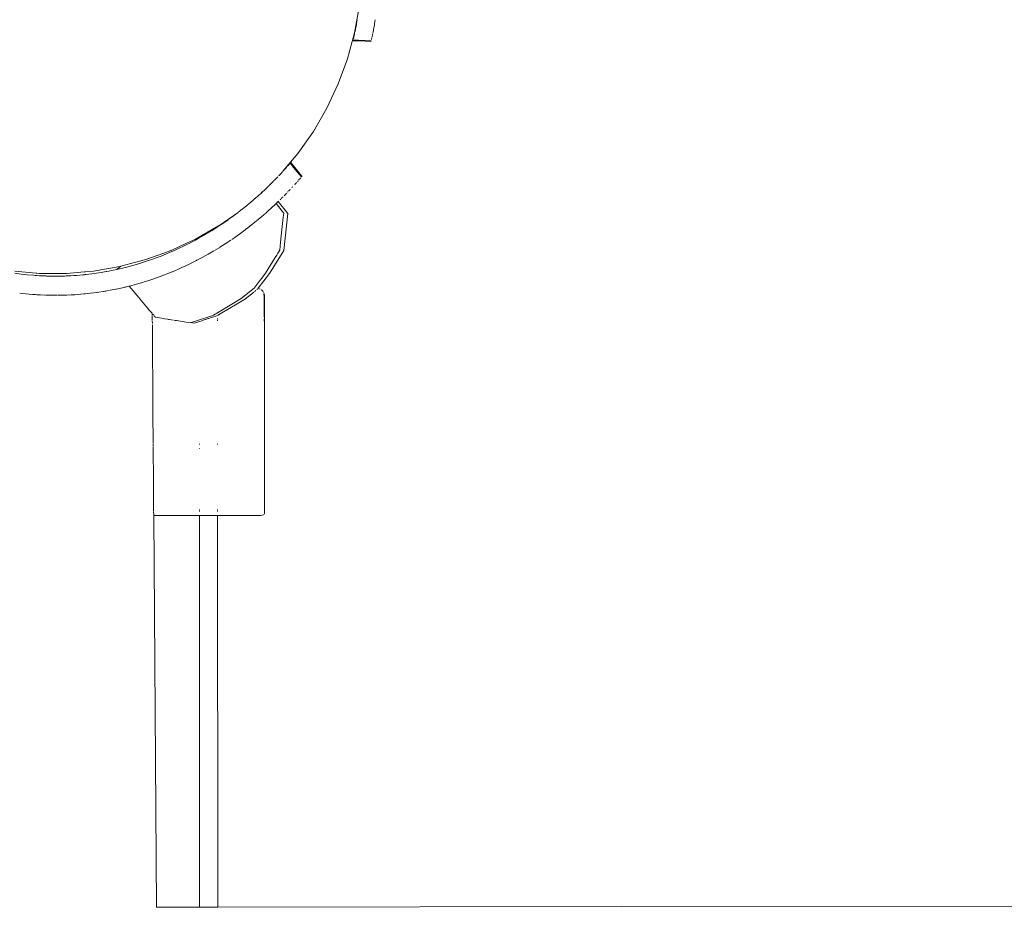
# Model space of a CAD drawing. Units: millimetres. Extents: x 1634 to 3783, y 1262 to 1733.
# Drawn here: x 3529 to 3552, y 1463 to 1484 of the extents above; entities that cross this region are included whole.
import ezdxf

# ---------------------------------------------------------------- set-up
doc = ezdxf.new("R2010")
doc.units = ezdxf.units.MM
doc.layers.add('ProfileEdges_Nr_Pióra__7', color=7, linetype='Continuous', lineweight=18)

msp = doc.modelspace()

# ---------------------------------------------------------------- linework, layer by layer
at = {"layer": 'ProfileEdges_Nr_Pióra__7', "linetype": 'Continuous', "flags": 128}
for points in [[(3537.109, 1484.089), (3537.016, 1483.566)], [(3537.047, 1483.69), (3537.045, 1483.679)], [(3537.052, 1483.717), (3537.047, 1483.691)], [(3537.061, 1483.765), (3537.052, 1483.717)], [(3537.064, 1483.783), (3537.061, 1483.765)], [(3537.08, 1483.873), (3537.064, 1483.783)], [(3537.471, 1483.671), (3537.474, 1483.686)], [(3537.475, 1483.695), (3537.478, 1483.711)], [(3537.488, 1483.761), (3537.478, 1483.711)], [(3537.491, 1483.78), (3537.488, 1483.761)], [(3537.507, 1483.874), (3537.491, 1483.78)], [(3537.016, 1483.566), (3536.85, 1482.951)], [(3537, 1483.456), (3536.997, 1483.446)], [(3537.006, 1483.484), (3537.003, 1483.473)], [(3537.011, 1483.511), (3537.006, 1483.484)], [(3537.016, 1483.532), (3537.011, 1483.511)], [(3537.016, 1483.532), (3537.019, 1483.546)], [(3537.029, 1483.596), (3537.025, 1483.579)], [(3537.029, 1483.598), (3537.038, 1483.644)], [(3537.038, 1483.644), (3537.042, 1483.665)], [(3537.427, 1483.453), (3537.423, 1483.437)], [(3537.43, 1483.467), (3537.44, 1483.516)], [(3537.446, 1483.547), (3537.44, 1483.516)], [(3537.454, 1483.584), (3537.451, 1483.569)], [(3537.454, 1483.585), (3537.463, 1483.629)], [(3537.463, 1483.629), (3537.465, 1483.64)], [(3537.469, 1483.66), (3537.465, 1483.64)], [(3537.088, 1483.375), (3536.982, 1483.379)], [(3536.987, 1483.4), (3536.983, 1483.381)], [(3536.987, 1483.4), (3537.107, 1483.394)], [(3536.997, 1483.446), (3536.992, 1483.422)], [(3537.127, 1483.373), (3537.088, 1483.375)], [(3537.107, 1483.394), (3537.267, 1483.386)], [(3537.127, 1483.373), (3537.405, 1483.357)], [(3537.267, 1483.386), (3537.41, 1483.378)], [(3537.406, 1483.362), (3537.41, 1483.378)], [(3537.421, 1483.426), (3537.416, 1483.406)], [(3537.423, 1483.437), (3537.421, 1483.426)], [(3536.632, 1482.354), (3536.85, 1482.951)], [(3536.362, 1481.778), (3536.632, 1482.354)], [(3536.362, 1481.778), (3536.043, 1481.227)], [(3536.043, 1481.227), (3535.677, 1480.707)], [(3535.331, 1480.296), (3535.677, 1480.707)], [(3535.434, 1480.411), (3535.45, 1480.428)], [(3535.459, 1480.438), (3535.45, 1480.428)], [(3535.463, 1480.443), (3535.478, 1480.461)], [(3535.493, 1480.478), (3535.478, 1480.461)], [(3535.504, 1480.49), (3535.493, 1480.478)], [(3535.493, 1480.478), (3535.614, 1480.331)], [(3535.509, 1480.496), (3535.765, 1480.183)], [(3535.248, 1480.206), (3535.23, 1480.188)], [(3535.263, 1480.223), (3535.248, 1480.206)], [(3535.248, 1480.206), (3535.267, 1480.22)], [(3535.307, 1480.268), (3535.267, 1480.22)], [(3535.331, 1480.296), (3535.312, 1480.274)], [(3535.406, 1480.379), (3535.331, 1480.296)], [(3535.614, 1480.331), (3535.76, 1480.152)], [(3535.093, 1480.046), (3534.986, 1479.941)], [(3535.112, 1480.066), (3535.1, 1480.053)], [(3535.123, 1480.077), (3535.203, 1480.159)], [(3535.23, 1480.188), (3535.22, 1480.177)], [(3535.612, 1479.984), (3535.6, 1479.971)], [(3535.612, 1479.984), (3535.633, 1480.008)], [(3535.64, 1480.015), (3535.651, 1480.027)], [(3535.681, 1480.062), (3535.669, 1480.048)], [(3535.694, 1480.075), (3535.715, 1480.099)], [(3535.721, 1480.106), (3535.731, 1480.118)], [(3535.745, 1480.134), (3535.733, 1480.12)], [(3535.771, 1480.164), (3535.76, 1480.152)], [(3535.776, 1480.17), (3535.765, 1480.183)], [(3534.816, 1479.771), (3534.754, 1479.719)], [(3534.855, 1479.816), (3534.811, 1479.776)], [(3534.819, 1479.773), (3534.857, 1479.813)], [(3534.867, 1479.827), (3534.855, 1479.816)], [(3534.857, 1479.813), (3534.869, 1479.825)], [(3534.899, 1479.858), (3534.867, 1479.827)], [(3534.869, 1479.825), (3534.899, 1479.858)], [(3534.915, 1479.873), (3534.899, 1479.858)], [(3534.95, 1479.906), (3534.916, 1479.874)], [(3534.981, 1479.935), (3534.95, 1479.906)], [(3535.373, 1479.731), (3535.35, 1479.709)], [(3535.374, 1479.733), (3535.39, 1479.749)], [(3535.411, 1479.771), (3535.395, 1479.754)], [(3535.442, 1479.803), (3535.432, 1479.792)], [(3535.485, 1479.847), (3535.456, 1479.817)], [(3535.497, 1479.861), (3535.485, 1479.847)], [(3535.533, 1479.899), (3535.544, 1479.911)], [(3535.547, 1479.914), (3535.556, 1479.924)], [(3534.517, 1479.518), (3534.478, 1479.486)], [(3534.607, 1479.595), (3534.517, 1479.518)], [(3534.635, 1479.618), (3534.607, 1479.595)], [(3534.66, 1479.64), (3534.635, 1479.618)], [(3534.754, 1479.719), (3534.666, 1479.645)], [(3535.161, 1479.524), (3535.104, 1479.47)], [(3535.161, 1479.524), (3535.306, 1479.339)], [(3535.163, 1479.525), (3535.212, 1479.572)], [(3535.212, 1479.572), (3535.223, 1479.583)], [(3535.212, 1479.572), (3535.436, 1479.285)], [(3535.269, 1479.628), (3535.255, 1479.614)], [(3535.298, 1479.657), (3535.283, 1479.642)], [(3535.306, 1479.664), (3535.327, 1479.686)], [(3534.26, 1479.313), (3533.806, 1478.999)], [(3534.26, 1479.313), (3534.152, 1479.232)], [(3534.275, 1479.324), (3534.26, 1479.313)], [(3534.29, 1479.336), (3534.275, 1479.324)], [(3534.328, 1479.363), (3534.29, 1479.336)], [(3534.392, 1479.416), (3534.328, 1479.363)], [(3534.458, 1479.472), (3534.397, 1479.42)], [(3534.478, 1479.486), (3534.458, 1479.472)], [(3534.888, 1479.274), (3534.861, 1479.251)], [(3534.896, 1479.281), (3534.916, 1479.299)], [(3534.984, 1479.359), (3534.916, 1479.299)], [(3535.045, 1479.415), (3534.984, 1479.359)], [(3535.092, 1479.458), (3535.045, 1479.415)], [(3535.104, 1479.47), (3535.092, 1479.458)], [(3535.306, 1479.339), (3535.341, 1479.293)], [(3535.341, 1479.293), (3535.331, 1479.2)], [(3535.436, 1479.285), (3535.343, 1478.409)], [(3533.902, 1479.054), (3533.796, 1478.984)], [(3534.024, 1479.139), (3533.902, 1479.054)], [(3534.152, 1479.232), (3534.028, 1479.142)], [(3534.611, 1479.043), (3534.549, 1478.994)], [(3534.697, 1479.112), (3534.611, 1479.043)], [(3534.737, 1479.146), (3534.705, 1479.119)], [(3534.822, 1479.218), (3534.737, 1479.146)], [(3534.861, 1479.251), (3534.822, 1479.218)], [(3535.331, 1479.2), (3535.268, 1478.605)], [(3533.8, 1478.995), (3533.255, 1478.681)], [(3533.517, 1478.809), (3533.386, 1478.733)], [(3533.647, 1478.888), (3533.526, 1478.815)], [(3533.775, 1478.97), (3533.647, 1478.888)], [(3533.796, 1478.984), (3533.775, 1478.97)], [(3534.355, 1478.846), (3534.238, 1478.761)], [(3534.468, 1478.931), (3534.355, 1478.846)], [(3534.484, 1478.943), (3534.468, 1478.931)], [(3534.549, 1478.994), (3534.484, 1478.943)], [(3533.043, 1478.583), (3532.677, 1478.414)], [(3533.063, 1478.56), (3532.987, 1478.522)], [(3533.255, 1478.681), (3533.043, 1478.583)], [(3533.121, 1478.589), (3533.063, 1478.56)], [(3533.254, 1478.66), (3533.13, 1478.594)], [(3533.32, 1478.696), (3533.254, 1478.66)], [(3533.386, 1478.733), (3533.32, 1478.696)], [(3533.956, 1478.569), (3533.83, 1478.489)], [(3533.982, 1478.586), (3533.96, 1478.572)], [(3534.093, 1478.66), (3533.982, 1478.586)], [(3534.181, 1478.721), (3534.113, 1478.674)], [(3534.221, 1478.749), (3534.181, 1478.721)], [(3534.238, 1478.761), (3534.225, 1478.752)], [(3535.268, 1478.605), (3535.248, 1478.417)], [(3532.501, 1478.35), (3532.187, 1478.236)], [(3532.57, 1478.333), (3532.44, 1478.281)], [(3532.671, 1478.411), (3532.501, 1478.35)], [(3532.715, 1478.395), (3532.578, 1478.337)], [(3532.808, 1478.437), (3532.715, 1478.395)], [(3532.852, 1478.457), (3532.808, 1478.437)], [(3532.987, 1478.522), (3532.852, 1478.457)], [(3533.69, 1478.403), (3533.553, 1478.323)], [(3533.7, 1478.409), (3533.826, 1478.486)], [(3535.004, 1477.867), (3535.343, 1478.409)], [(3535.186, 1478.319), (3535.204, 1478.347)], [(3535.204, 1478.347), (3535.248, 1478.417)], [(3532.079, 1478.197), (3531.49, 1478.041)], [(3532.021, 1478.132), (3531.88, 1478.088)], [(3532.162, 1478.179), (3532.021, 1478.132)], [(3532.187, 1478.236), (3532.079, 1478.197)], [(3532.218, 1478.199), (3532.162, 1478.179)], [(3532.301, 1478.228), (3532.218, 1478.199)], [(3532.44, 1478.281), (3532.301, 1478.228)], [(3533.135, 1478.102), (3532.993, 1478.034)], [(3533.215, 1478.142), (3533.135, 1478.102)], [(3533.215, 1478.142), (3533.275, 1478.173)], [(3533.286, 1478.179), (3533.275, 1478.173)], [(3533.415, 1478.247), (3533.286, 1478.179)], [(3533.483, 1478.284), (3533.415, 1478.247)], [(3533.483, 1478.284), (3533.553, 1478.323)], [(3534.909, 1477.876), (3535.14, 1478.245)], [(3535.14, 1478.245), (3535.175, 1478.301)], [(3535.175, 1478.301), (3535.186, 1478.319)], [(3528.981, 1477.923), (3529.483, 1477.878)], [(3529.126, 1477.853), (3528.981, 1477.872)], [(3529.483, 1477.878), (3529.497, 1477.877)], [(3529.497, 1477.877), (3529.567, 1477.871)], [(3529.567, 1477.871), (3530.053, 1477.87)], [(3530.053, 1477.87), (3530.069, 1477.87)], [(3530.069, 1477.87), (3530.203, 1477.87)], [(3530.203, 1477.87), (3530.627, 1477.906)], [(3530.627, 1477.906), (3530.641, 1477.907)], [(3530.838, 1477.924), (3530.641, 1477.907)], [(3530.876, 1477.87), (3530.731, 1477.851)], [(3531.145, 1477.978), (3530.838, 1477.924)], [(3530.913, 1477.875), (3530.876, 1477.87)], [(3531.021, 1477.891), (3530.913, 1477.875)], [(3531.143, 1477.913), (3531.021, 1477.891)], [(3531.156, 1477.915), (3531.143, 1477.913)], [(3531.156, 1477.98), (3531.145, 1477.978)], [(3531.464, 1478.033), (3531.156, 1477.98)], [(3531.309, 1477.945), (3531.174, 1477.918)], [(3531.394, 1477.963), (3531.309, 1477.945)], [(3531.394, 1477.963), (3531.487, 1478.04)], [(3531.453, 1477.976), (3531.394, 1477.963)], [(3531.596, 1478.01), (3531.453, 1477.976)], [(3531.464, 1478.033), (3531.487, 1478.04)], [(3531.738, 1478.048), (3531.596, 1478.01)], [(3531.88, 1478.088), (3531.738, 1478.048)], [(3532.562, 1477.85), (3532.698, 1477.905)], [(3532.851, 1477.97), (3532.707, 1477.908)], [(3532.948, 1478.014), (3532.851, 1477.97)], [(3532.993, 1478.034), (3532.948, 1478.014)], [(3535.004, 1477.867), (3534.74, 1477.516)], [(3534.909, 1477.876), (3534.82, 1477.757)], [(3529.2, 1477.844), (3529.133, 1477.852)], [(3529.272, 1477.837), (3529.2, 1477.844)], [(3529.418, 1477.824), (3529.272, 1477.837)], [(3529.464, 1477.82), (3529.42, 1477.824)], [(3529.481, 1477.819), (3529.464, 1477.82)], [(3529.497, 1477.818), (3529.481, 1477.819)], [(3529.564, 1477.814), (3529.497, 1477.818)], [(3529.574, 1477.814), (3529.564, 1477.814)], [(3529.71, 1477.808), (3529.574, 1477.814)], [(3529.726, 1477.807), (3529.71, 1477.808)], [(3529.856, 1477.804), (3529.726, 1477.807)], [(3529.98, 1477.804), (3529.864, 1477.804)], [(3530.002, 1477.804), (3529.98, 1477.804)], [(3530.052, 1477.805), (3530.002, 1477.804)], [(3530.07, 1477.806), (3530.052, 1477.805)], [(3530.148, 1477.807), (3530.07, 1477.806)], [(3530.194, 1477.809), (3530.152, 1477.807)], [(3530.294, 1477.813), (3530.194, 1477.809)], [(3530.376, 1477.818), (3530.294, 1477.813)], [(3530.44, 1477.823), (3530.376, 1477.818)], [(3530.585, 1477.835), (3530.44, 1477.823)], [(3530.625, 1477.839), (3530.585, 1477.835)], [(3530.642, 1477.841), (3530.625, 1477.839)], [(3530.661, 1477.843), (3530.642, 1477.841)], [(3530.731, 1477.851), (3530.661, 1477.843)], [(3531.975, 1477.648), (3531.827, 1477.606)], [(3532.063, 1477.675), (3531.975, 1477.648)], [(3532.123, 1477.694), (3532.063, 1477.675)], [(3532.27, 1477.743), (3532.123, 1477.694)], [(3532.417, 1477.795), (3532.27, 1477.743)], [(3532.52, 1477.834), (3532.419, 1477.796)], [(3532.557, 1477.848), (3532.52, 1477.834)], [(3534.784, 1477.709), (3534.641, 1477.518)], [(3534.82, 1477.757), (3534.784, 1477.709)], [(3529.168, 1477.393), (3529.098, 1477.401)], [(3530.705, 1477.392), (3530.769, 1477.399)], [(3530.924, 1477.419), (3530.772, 1477.399)], [(3530.963, 1477.425), (3530.924, 1477.419)], [(3530.965, 1477.425), (3531.072, 1477.441)], [(3531.109, 1477.448), (3531.075, 1477.442)], [(3531.133, 1477.452), (3531.109, 1477.448)], [(3531.159, 1477.457), (3531.133, 1477.452)], [(3531.218, 1477.467), (3531.159, 1477.457)], [(3531.235, 1477.47), (3531.373, 1477.497)], [(3531.528, 1477.531), (3531.378, 1477.498)], [(3531.575, 1477.542), (3531.528, 1477.531)], [(3531.595, 1477.547), (3531.575, 1477.542)], [(3531.678, 1477.567), (3531.595, 1477.547)], [(3531.721, 1477.578), (3531.685, 1477.568)], [(3531.913, 1477.296), (3531.685, 1477.568)], [(3531.827, 1477.606), (3531.721, 1477.578)], [(3534.641, 1477.518), (3534.338, 1477.273)], [(3534.595, 1477.396), (3534.506, 1477.324)], [(3534.606, 1477.405), (3534.595, 1477.396)], [(3534.633, 1477.427), (3534.606, 1477.405)], [(3534.67, 1477.457), (3534.646, 1477.437)], [(3534.685, 1477.469), (3534.67, 1477.457)], [(3534.716, 1477.494), (3534.705, 1477.485)], [(3534.729, 1477.504), (3534.718, 1477.495)], [(3534.74, 1477.516), (3534.753, 1477.512)], [(3534.753, 1477.512), (3534.769, 1477.502)], [(3534.782, 1477.497), (3534.769, 1477.502)], [(3534.805, 1477.483), (3534.825, 1477.473)], [(3534.825, 1477.473), (3534.847, 1477.447)], [(3534.847, 1477.447), (3534.855, 1477.431)], [(3534.88, 1477.387), (3534.864, 1477.417)], [(3529.243, 1477.385), (3529.172, 1477.392)], [(3529.396, 1477.371), (3529.243, 1477.385)], [(3529.398, 1477.371), (3529.439, 1477.368)], [(3529.445, 1477.368), (3529.471, 1477.366)], [(3529.471, 1477.366), (3529.5, 1477.364)], [(3529.549, 1477.361), (3529.5, 1477.364)], [(3529.56, 1477.361), (3529.549, 1477.361)], [(3529.59, 1477.359), (3529.56, 1477.361)], [(3529.693, 1477.355), (3529.59, 1477.359)], [(3529.719, 1477.354), (3529.702, 1477.354)], [(3529.719, 1477.354), (3529.855, 1477.351)], [(3529.886, 1477.351), (3529.864, 1477.351)], [(3529.976, 1477.351), (3529.886, 1477.351)], [(3529.986, 1477.351), (3530.008, 1477.351)], [(3530.04, 1477.351), (3530.008, 1477.351)], [(3530.073, 1477.352), (3530.04, 1477.351)], [(3530.161, 1477.354), (3530.073, 1477.352)], [(3530.209, 1477.356), (3530.166, 1477.354)], [(3530.209, 1477.356), (3530.314, 1477.36)], [(3530.377, 1477.364), (3530.314, 1477.36)], [(3530.4, 1477.365), (3530.38, 1477.364)], [(3530.467, 1477.37), (3530.4, 1477.365)], [(3530.613, 1477.383), (3530.469, 1477.37)], [(3530.645, 1477.386), (3530.619, 1477.383)], [(3530.699, 1477.391), (3530.645, 1477.386)], [(3531.934, 1477.271), (3531.913, 1477.296)], [(3532.137, 1477.03), (3531.934, 1477.271)], [(3534.336, 1477.272), (3533.816, 1476.961)], [(3534.276, 1477.171), (3534.203, 1477.127)], [(3534.361, 1477.222), (3534.276, 1477.171)], [(3534.433, 1477.265), (3534.361, 1477.222)], [(3534.47, 1477.295), (3534.433, 1477.265)], [(3534.506, 1477.324), (3534.47, 1477.295)], [(3534.875, 1477.326), (3534.872, 1477.374)], [(3534.875, 1476.866), (3534.875, 1477.326)], [(3534.89, 1477.347), (3534.88, 1477.387)], [(3534.89, 1477.347), (3534.89, 1476.79)], [(3532.153, 1477.01), (3532.137, 1477.03)], [(3532.225, 1476.924), (3532.153, 1477.01)], [(3533.816, 1476.961), (3533.679, 1476.88)], [(3533.919, 1476.958), (3533.841, 1476.912)], [(3534.203, 1477.127), (3533.919, 1476.958)], [(3532.231, 1476.877), (3532.231, 1476.91)], [(3532.232, 1476.839), (3532.232, 1476.867)], [(3532.232, 1476.808), (3532.232, 1476.831)], [(3532.232, 1476.783), (3532.232, 1476.801)], [(3532.232, 1476.764), (3532.232, 1476.777)], [(3532.233, 1476.681), (3532.232, 1476.749)], [(3532.265, 1476.877), (3532.237, 1476.91)], [(3532.296, 1476.839), (3532.273, 1476.867)], [(3532.302, 1476.832), (3532.457, 1476.807)], [(3532.457, 1476.807), (3532.495, 1476.801)], [(3532.495, 1476.801), (3532.519, 1476.797)], [(3532.519, 1476.797), (3532.592, 1476.785)], [(3532.592, 1476.785), (3532.614, 1476.781)], [(3532.625, 1476.78), (3532.641, 1476.777)], [(3532.641, 1476.777), (3532.729, 1476.763)], [(3532.747, 1476.76), (3532.776, 1476.755)], [(3532.78, 1476.754), (3532.804, 1476.751)], [(3533.125, 1476.698), (3532.804, 1476.751)], [(3533.125, 1476.698), (3533.14, 1476.703)], [(3533.14, 1476.703), (3533.153, 1476.708)], [(3533.14, 1476.703), (3533.22, 1476.69)], [(3533.153, 1476.708), (3533.302, 1476.756)], [(3533.22, 1476.69), (3533.402, 1476.75)], [(3533.302, 1476.756), (3533.638, 1476.867)], [(3533.437, 1476.761), (3533.402, 1476.75)], [(3533.437, 1476.761), (3533.485, 1476.777)], [(3533.491, 1476.779), (3533.557, 1476.801)], [(3533.564, 1476.803), (3533.649, 1476.831)], [(3533.638, 1476.867), (3533.679, 1476.88)], [(3533.656, 1476.833), (3533.759, 1476.867)], [(3533.837, 1476.91), (3533.774, 1476.872)], [(3533.778, 1476.777), (3533.778, 1476.801)], [(3533.778, 1476.749), (3533.778, 1476.761)], [(3534.89, 1476.79), (3534.875, 1476.866)], [(3534.875, 1476.756), (3534.875, 1476.788)], [(3534.875, 1476.74), (3534.875, 1476.756)], [(3534.889, 1473.882), (3534.89, 1476.79)], [(3532.248, 1474.567), (3532.233, 1476.655)], [(3532.253, 1473.847), (3532.248, 1474.567)], [(3532.253, 1473.822), (3532.253, 1473.835)], [(3532.253, 1473.798), (3532.253, 1473.816)], [(3532.254, 1473.769), (3532.253, 1473.792)], [(3532.254, 1473.742), (3532.254, 1473.754)], [(3532.254, 1473.727), (3532.254, 1473.742)], [(3532.254, 1473.706), (3532.254, 1473.727)], [(3532.254, 1473.689), (3532.254, 1473.706)], [(3532.254, 1473.65), (3532.254, 1473.689)], [(3533.349, 1473.819), (3533.349, 1473.835)], [(3533.349, 1473.714), (3533.349, 1473.726)], [(3533.778, 1473.816), (3533.778, 1473.835)], [(3534.889, 1473.864), (3534.889, 1473.882)], [(3534.889, 1473.84), (3534.889, 1473.864)], [(3534.889, 1473.81), (3534.889, 1473.84)], [(3534.889, 1473.774), (3534.889, 1473.81)], [(3534.889, 1473.73), (3534.889, 1473.774)], [(3534.889, 1473.682), (3534.889, 1473.73)], [(3534.889, 1473.628), (3534.889, 1473.682)], [(3532.254, 1473.63), (3532.254, 1473.65)], [(3532.255, 1473.585), (3532.254, 1473.63)], [(3532.258, 1473.108), (3532.255, 1473.585)], [(3534.889, 1472.432), (3534.889, 1473.628)], [(3532.26, 1472.91), (3532.258, 1473.108)], [(3532.26, 1472.882), (3532.26, 1472.91)], [(3532.26, 1472.856), (3532.26, 1472.882)], [(3532.26, 1472.832), (3532.26, 1472.856)], [(3532.26, 1472.811), (3532.26, 1472.832)], [(3532.26, 1472.788), (3532.26, 1472.811)], [(3532.261, 1472.714), (3532.261, 1472.775)], [(3532.263, 1472.437), (3532.261, 1472.714)], [(3532.263, 1472.4), (3532.263, 1472.437)], [(3532.263, 1472.388), (3532.263, 1472.4)], [(3532.264, 1472.356), (3532.263, 1472.388)], [(3532.264, 1472.345), (3532.264, 1472.356)], [(3532.264, 1472.317), (3532.264, 1472.345)], [(3532.264, 1472.285), (3532.264, 1472.308)], [(3532.264, 1472.259), (3532.264, 1472.277)], [(3533.349, 1472.256), (3533.349, 1472.277)], [(3533.778, 1472.255), (3533.778, 1472.277)], [(3534.888, 1472.429), (3534.889, 1472.388)], [(3534.889, 1472.386), (3534.889, 1472.351)], [(3534.889, 1472.321), (3534.889, 1472.351)], [(3534.889, 1472.299), (3534.889, 1472.321)], [(3534.889, 1472.277), (3534.889, 1472.296)], [(3534.889, 1472.264), (3534.889, 1472.277)], [(3532.264, 1472.239), (3532.264, 1472.253)], [(3532.265, 1472.162), (3532.264, 1472.222)], [(3532.265, 1472.141), (3532.265, 1472.162)], [(3532.377, 1472.137), (3532.265, 1472.137)], [(3532.331, 1462.861), (3532.265, 1472.137)], [(3532.471, 1472.137), (3532.377, 1472.137)], [(3532.903, 1472.137), (3532.471, 1472.137)], [(3532.963, 1472.137), (3532.903, 1472.137)], [(3533.235, 1472.137), (3532.963, 1472.137)], [(3533.255, 1472.137), (3533.235, 1472.137)], [(3533.349, 1472.137), (3533.255, 1472.137)], [(3533.349, 1472.222), (3533.349, 1472.235)], [(3533.349, 1462.862), (3533.349, 1472.137)], [(3533.742, 1472.137), (3533.349, 1472.137)], [(3533.769, 1472.137), (3533.742, 1472.137)], [(3533.778, 1472.222), (3533.778, 1472.235)], [(3533.779, 1462.863), (3533.778, 1472.137)], [(3534.708, 1472.137), (3533.778, 1472.137)], [(3534.708, 1472.137), (3534.757, 1472.137)], [(3534.757, 1472.137), (3534.799, 1472.14)], [(3534.799, 1472.14), (3534.832, 1472.144)], [(3534.832, 1472.144), (3534.859, 1472.151)], [(3534.863, 1472.154), (3534.878, 1472.158)], [(3534.889, 1472.177), (3534.889, 1472.254)], [(3532.377, 1462.861), (3532.331, 1462.861)], [(3532.574, 1462.861), (3532.377, 1462.861)], [(3532.903, 1462.862), (3532.574, 1462.861)], [(3533.027, 1462.862), (3532.903, 1462.862)], [(3533.235, 1462.862), (3533.027, 1462.862)], [(3533.277, 1462.862), (3533.235, 1462.862)], [(3533.349, 1462.862), (3533.277, 1462.862)], [(3533.699, 1462.863), (3533.349, 1462.862)], [(3533.759, 1462.863), (3533.699, 1462.863)], [(3533.779, 1462.863), (3533.759, 1462.863)], [(3543.336, 1462.877), (3533.779, 1462.863)], [(3555.782, 1462.89), (3543.336, 1462.877)]]:
    msp.add_lwpolyline(points, dxfattribs=at)

doc.saveas('drawing.dxf')
